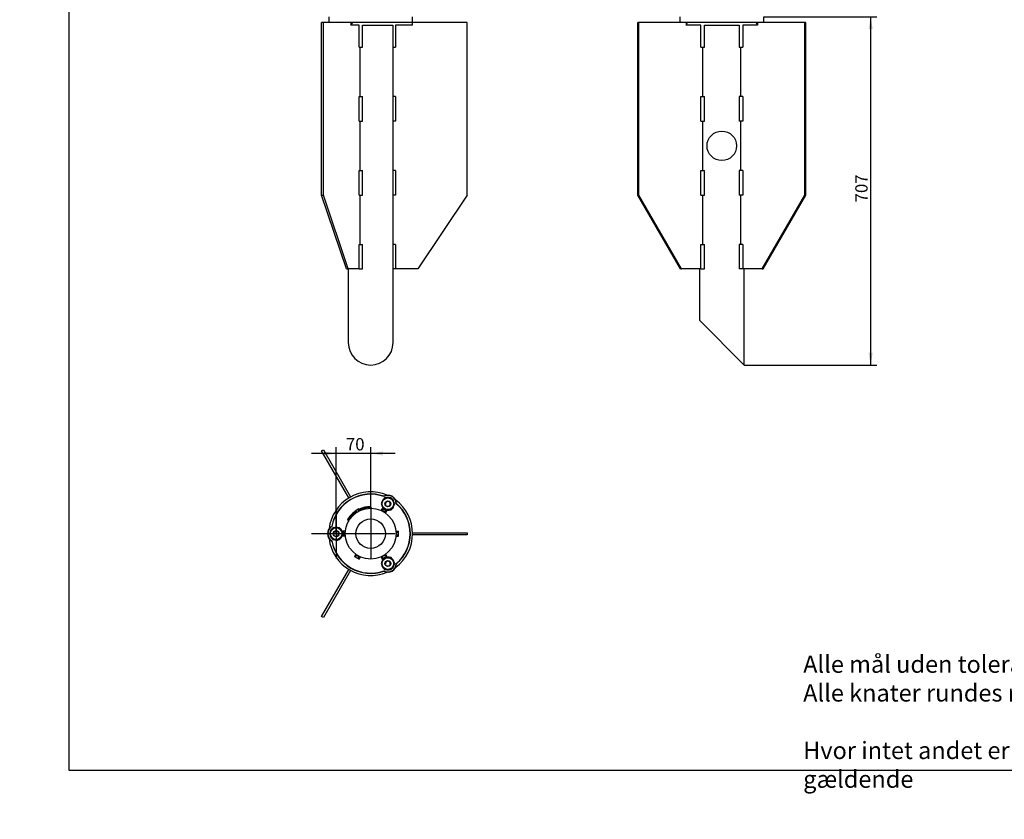
# Model space of a CAD drawing. Units: millimetres. Extents: x 0 to 417, y -6 to 287.
# Drawn here: x 0 to 200, y 0 to 162 of the extents above; entities that cross this region are included whole.
import ezdxf
from ezdxf import colors
from ezdxf.entities.mleader import LeaderData, LeaderLine
from ezdxf.enums import TextEntityAlignment as Align
from ezdxf.lldxf.tags import DXFTag
from ezdxf.math import Vec2, Vec3

# ---------------------------------------------------------------- set-up
doc = ezdxf.new("R2010")
doc.units = ezdxf.units.MM
for name, color, linetype in [('200003_-_MONTERI', 7, 'Continuous'), ('200005_-_PLAZA_P', 7, 'Continuous'), ('200302_B_-_TOPDÆ', 7, 'Continuous'), ('300010_-_VINGEFU', 7, 'Continuous'), ('700004_-_M12_MØT', 7, 'Continuous'), ('700009_-_PLANSKI', 7, 'Continuous'), ('Default', 7, 'Continuous'), ('FILLET_1', 7, 'Continuous'), ('FILLET_11', 7, 'Continuous'), ('FILLET_12', 7, 'Continuous'), ('FILLET_14', 7, 'Continuous'), ('FILLET_15', 7, 'Continuous'), ('FILLET_2', 7, 'Continuous'), ('FILLET_4', 7, 'Continuous'), ('FILLET_5', 7, 'Continuous'), ('FILLET_7', 7, 'Continuous'), ('FILLET_8', 7, 'Continuous'), ('Layer1', 7, 'Continuous')]:
    doc.layers.add(name, color=color, linetype=linetype)
doc.styles.add('SEACAD_Solid_Edge_ISO', font='seiso.ttf')
tags = doc.linetypes.add('CENTER2', pattern=[28.575, 19.05, -3.175, 3.175, -3.175]).pattern_tags.tags
tags[10:11] = [DXFTag(74, 4), DXFTag(75, 0), DXFTag(340, '0'), DXFTag(46, 0.0), DXFTag(50, 0.0), DXFTag(44, 0.0), DXFTag(45, 0.0)]
tags[8:9] = [DXFTag(74, 4), DXFTag(75, 0), DXFTag(340, '0'), DXFTag(46, 0.0), DXFTag(50, 0.0), DXFTag(44, 0.0), DXFTag(45, 0.0)]
tags[6:7] = [DXFTag(74, 4), DXFTag(75, 0), DXFTag(340, '0'), DXFTag(46, 0.0), DXFTag(50, 0.0), DXFTag(44, 0.0), DXFTag(45, 0.0)]
tags[4:5] = [DXFTag(74, 4), DXFTag(75, 0), DXFTag(340, '0'), DXFTag(46, 0.0), DXFTag(50, 0.0), DXFTag(44, 0.0), DXFTag(45, 0.0)]
doc.dimstyles.new('ISO', dxfattribs={"dimtxt": 2.5, "dimasz": 2.5, "dimexe": 1.25, "dimexo": 0, "dimtad": 1, "dimlfac": 10, "dimtxsty": 'SEACAD_Solid_Edge_ISO', "dimblk1": '_SE_FILLED', "dimblk2": '_SE_FILLED', "dimsah": 1, "dimcen": 1.25, "dimadec": 0, "dimazin": 0, "dimtfac": 0.5, "dimtdec": 3, "dimtmove": 0, "dimatfit": 3, "dimfxl": 1, "dimarcsym": 0})

# ---------------------------------------------------------------- blocks, each defined once
blk = doc.blocks.new('_DOT')
at = {"color": 0}
blk.add_line((0, 0), (-1, 0), dxfattribs=at)
at = {"color": 0, "const_width": 0.333}
blk.add_lwpolyline([(-0.1665, 0, 1), (0.1665, 0, 1)], format="xyb", close=True, dxfattribs=at)
blk = doc.blocks.new('SEANNOT_GROUP1')
at = {"layer": 'Layer1', "color": 7, "linetype": 'CENTER2'}
for p, q in [((71.23, 62.97), (71.23, 52.97)), ((76.23, 57.97), (66.23, 57.97))]:
    blk.add_line(p, q, dxfattribs=at)
blk = doc.blocks.new('SEANNOT_GROUP2')
at = {"layer": 'Layer1', "color": 7, "linetype": 'CENTER2'}
for p, q in [((64.23, 62.97), (64.23, 52.97)), ((69.23, 57.97), (59.23, 57.97))]:
    blk.add_line(p, q, dxfattribs=at)
blk = doc.blocks.new('SE')
at = {"layer": '300010_-_VINGEFU', "color": 7, "linetype": 'Continuous'}
for p, q in [((62.73, 162.9), (62.73, 161.7)), ((79.73, 161.7), (79.73, 162.9)), ((61.63, 161.7), (61.28, 161.7)), ((61.28, 126.7), (61.28, 161.7)), ((67.16, 161.7), (61.63, 161.7)), ((61.63, 126.7), (61.63, 161.7)), ((79.73, 161.7), (67.16, 161.7)), ((90.78, 161.7), (79.73, 161.7)), ((90.78, 126.7), (90.78, 161.7)), ((69.13, 146.7), (69.13, 156.7)), ((75.78, 146.7), (75.78, 156.7)), ((69.13, 131.7), (69.13, 141.7)), ((75.78, 131.7), (75.78, 141.7)), ((66.29, 111.7), (61.28, 126.7)), ((61.28, 126.7), (61.63, 126.7)), ((66.63, 111.7), (61.63, 126.7)), ((69.13, 116.7), (69.13, 126.7)), ((75.78, 116.7), (75.78, 126.7)), ((90.78, 126.7), (80.78, 111.7)), ((66.29, 111.7), (66.63, 111.7)), ((68.88, 111.7), (66.63, 111.7)), ((66.68, 111.7), (66.68, 96.75)), ((75.78, 96.75), (75.78, 111.7)), ((80.78, 111.7), (76.28, 111.7))]:
    blk.add_line(p, q, dxfattribs=at)
blk.add_arc((71.23, 96.75), 4.55, 180, 0, dxfattribs=at)
at = {"layer": 'FILLET_11', "color": 7, "linetype": 'Continuous'}
for p, q in [((68.88, 156.7), (68.88, 161.2)), ((69.59, 156.7), (69.59, 161.2)), ((68.88, 156.7), (69.59, 156.7)), ((68.88, 146.7), (69.59, 146.7)), ((68.88, 141.7), (68.88, 146.7)), ((69.59, 141.7), (69.59, 146.7)), ((68.88, 141.7), (69.59, 141.7)), ((68.88, 131.7), (69.59, 131.7)), ((68.88, 126.7), (68.88, 131.7)), ((69.59, 126.7), (69.59, 131.7)), ((68.88, 126.7), (69.59, 126.7)), ((68.88, 111.7), (68.88, 116.7)), ((68.88, 116.7), (69.59, 116.7)), ((69.59, 111.7), (69.59, 116.7)), ((68.88, 111.7), (69.59, 111.7))]:
    blk.add_line(p, q, dxfattribs=at)
at = {"layer": 'FILLET_14', "color": 7, "linetype": 'Continuous'}
for p, q in [((75.73, 161.2), (75.73, 156.7)), ((76.28, 161.2), (76.28, 156.7)), ((75.73, 156.7), (76.28, 156.7)), ((75.73, 146.7), (75.73, 141.7)), ((76.28, 146.7), (75.73, 146.7)), ((76.28, 146.7), (76.28, 141.7)), ((76.28, 141.7), (75.73, 141.7)), ((75.73, 131.7), (75.73, 126.7)), ((76.28, 131.7), (75.73, 131.7)), ((76.28, 131.7), (76.28, 126.7)), ((76.28, 126.7), (75.73, 126.7)), ((75.73, 116.7), (75.73, 111.7)), ((76.28, 116.7), (75.73, 116.7)), ((76.28, 116.7), (76.28, 111.7)), ((76.28, 111.7), (75.73, 111.7))]:
    blk.add_line(p, q, dxfattribs=at)
at = {"layer": 'FILLET_2', "color": 7, "linetype": 'Continuous'}
blk.add_line((69.59, 161.2), (75.73, 161.2), dxfattribs=at)
at = {"layer": 'FILLET_4', "color": 7, "linetype": 'Continuous'}
for q in [(76.28, 161.2), (79.7, 161.7)]:
    blk.add_line((79.7, 161.2), q, dxfattribs=at)
at = {"layer": 'FILLET_7', "color": 7, "linetype": 'Continuous'}
for p, q in [((67.17, 161.7), (67.17, 161.2)), ((67.17, 161.2), (67.6, 161.7)), ((68.88, 161.2), (67.17, 161.2))]:
    blk.add_line(p, q, dxfattribs=at)
blk = doc.blocks.new('SE1')
at = {"layer": '200003_-_MONTERI', "color": 7, "linetype": 'Continuous'}
for p, q in [((73.89, 65.57), (73.9, 65.52)), ((76.43, 64.05), (76.48, 64.08)), ((68.85, 63.02), (68.05, 62.56)), ((68.05, 62.56), (68.33, 62.48)), ((68.26, 62.18), (68.05, 62.56)), ((68.33, 62.48), (68.54, 62.43)), ((68.77, 62.74), (68.72, 62.53)), ((68.85, 63.02), (68.77, 62.74)), ((69.07, 62.65), (68.85, 63.02)), ((71.2, 63.47), (71.09, 63.3)), ((71.09, 63.3), (71.19, 63.12)), ((71.4, 63.12), (71.2, 63.47)), ((73.33, 62.67), (73.59, 63.11)), ((74.02, 62.86), (73.59, 63.11)), ((73.59, 63.11), (73.69, 62.74)), ((73.69, 62.74), (73.74, 62.53)), ((74.13, 62.48), (73.92, 62.43)), ((74.51, 62.58), (74.07, 62.84)), ((74.51, 62.58), (74.13, 62.48)), ((74.25, 62.14), (74.51, 62.58)), ((66.53, 60.83), (66.73, 60.48)), ((66.53, 60.83), (66.73, 60.82)), ((66.83, 60.65), (66.73, 60.82)), ((63.37, 59.44), (63.32, 59.47)), ((65.6, 58.5), (65.6, 58)), ((65.6, 58.5), (65.88, 58.23)), ((66.11, 58.5), (65.6, 58.5)), ((65.88, 58.23), (66.03, 58.08)), ((76.35, 58.5), (76.86, 58.5)), ((76.59, 58.23), (76.44, 58.08)), ((76.86, 58.5), (76.59, 58.23)), ((76.86, 57.44), (76.86, 58.5)), ((63.32, 56.48), (63.37, 56.51)), ((65.6, 57.95), (65.6, 57.44)), ((65.6, 57.44), (65.88, 57.72)), ((66.11, 57.44), (65.6, 57.44)), ((65.88, 57.72), (66.03, 57.87)), ((76.35, 57.44), (76.86, 57.44)), ((76.59, 57.72), (76.44, 57.87)), ((76.86, 57.44), (76.59, 57.72)), ((68.21, 53.8), (67.96, 53.36)), ((67.96, 53.36), (68.33, 53.46)), ((67.96, 53.36), (68.88, 52.83)), ((68.33, 53.46), (68.54, 53.52)), ((68.77, 53.21), (68.72, 53.41)), ((68.88, 52.83), (68.77, 53.21)), ((69.13, 53.27), (68.88, 52.83)), ((73.33, 53.27), (73.59, 52.83)), ((73.59, 52.83), (73.69, 53.21)), ((73.59, 52.83), (74.02, 53.08)), ((73.69, 53.21), (73.74, 53.41)), ((74.13, 53.46), (73.92, 53.52)), ((74.07, 53.11), (74.51, 53.36)), ((74.51, 53.36), (74.13, 53.46)), ((74.25, 53.8), (74.51, 53.36)), ((73.9, 50.43), (73.89, 50.37)), ((76.48, 51.87), (76.43, 51.89))]:
    blk.add_line(p, q, dxfattribs=at)
for centre, radius, start, end in [((71.23, 57.97), 8.05, 70.7089, 169.2911), ((71.23, 57.97), 8, 70.5408, 169.4592), ((74.73, 64.04), 1.75, 1.3673, 118.6327), ((74.73, 64.04), 1.7, 0.5855, 119.4145), ((71.23, 57.97), 8, 310.5408, 49.4592), ((71.23, 57.97), 8.05, 310.7089, 49.2911), ((71.23, 57.97), 5.5, 124.847, 148.7528), ((71.23, 57.97), 5.32, 125.008, 147.6354), ((71.23, 57.97), 5.5, 90.3777, 115.153), ((71.23, 57.97), 5.32, 91.4758, 114.992), ((64.23, 57.97), 1.75, 121.3673, 238.6327), ((64.23, 57.97), 1.7, 120.5855, 239.4145), ((71.23, 57.97), 8.05, 190.7089, 289.2911), ((71.23, 57.97), 8, 190.5408, 289.4592), ((74.73, 51.91), 1.75, 241.3673, 358.6327), ((74.73, 51.91), 1.7, 240.5855, 359.4145)]:
    blk.add_arc(centre, radius, start, end, dxfattribs=at)
at = {"layer": '200005_-_PLAZA_P', "color": 7, "linetype": 'Continuous'}
blk.add_circle((71.23, 57.97), 5.15, dxfattribs=at)
at = {"layer": '200302_B_-_TOPDÆ', "color": 7, "linetype": 'Continuous'}
blk.add_circle((71.23, 57.97), 3, dxfattribs=at)
at = {"layer": '300010_-_VINGEFU', "color": 7, "linetype": 'Continuous'}
for p, q in [((61.28, 74.8), (61.63, 75)), ((66.81, 65.23), (61.28, 74.8)), ((61.63, 75), (67.16, 65.43)), ((79.73, 58.17), (90.78, 58.17)), ((90.78, 58.17), (90.78, 57.77)), ((90.78, 57.77), (79.73, 57.77)), ((61.28, 41.14), (66.81, 50.71)), ((67.16, 50.51), (61.63, 40.94)), ((61.63, 40.94), (61.28, 41.14))]:
    blk.add_line(p, q, dxfattribs=at)
for centre in [(74.73, 64.04), (64.23, 57.97), (74.73, 51.91)]:
    blk.add_circle(centre, 0.6, dxfattribs=at)
for centre, radius, start, end in [((71.23, 57.97), 8.5, 66.7339, 173.2661), ((74.73, 64.04), 0.493, 255, 195), ((71.23, 57.97), 8.5, 0, 53.2661), ((64.23, 57.97), 0.493, 255, 195), ((71.23, 57.97), 8.5, 306.7339, 0), ((71.23, 57.97), 8.5, 186.7339, 293.2661), ((74.73, 51.91), 0.493, 255, 195)]:
    blk.add_arc(centre, radius, start, end, dxfattribs=at)
at = {"layer": '700004_-_M12_MØT', "color": 7, "linetype": 'Continuous'}
for p, q in [((74.04, 65.24), (73.35, 64.04)), ((73.35, 64.04), (74.04, 62.84)), ((75.42, 65.24), (74.04, 65.24)), ((76.12, 64.04), (75.42, 65.24)), ((75.42, 62.84), (76.12, 64.04)), ((74.04, 62.84), (75.42, 62.84)), ((63.54, 59.17), (62.85, 57.97)), ((62.85, 57.97), (63.54, 56.77)), ((64.92, 59.17), (63.54, 59.17)), ((65.62, 57.97), (64.92, 59.17)), ((64.92, 56.77), (65.62, 57.97)), ((63.54, 56.77), (64.92, 56.77)), ((74.04, 53.11), (73.35, 51.91)), ((75.42, 53.11), (74.04, 53.11)), ((76.12, 51.91), (75.42, 53.11)), ((73.35, 51.91), (74.04, 50.71)), ((74.04, 50.71), (75.42, 50.71)), ((75.42, 50.71), (76.12, 51.91))]:
    blk.add_line(p, q, dxfattribs=at)
for centre in [(74.73, 64.04), (64.23, 57.97), (74.73, 51.91)]:
    blk.add_circle(centre, 1.19, dxfattribs=at)
at = {"layer": '700009_-_PLANSKI', "color": 7, "linetype": 'Continuous'}
for centre, start, end in [((74.73, 64.04), 128.1024, 172.4498), ((74.73, 64.04), 68.5939, 112.0683), ((74.73, 64.04), 8.4017, 51.3255), ((74.73, 64.04), 187.4025, 232.1562), ((74.73, 64.04), 247.7733, 291.6441), ((74.73, 64.04), 308.122, 351.3894), ((64.23, 57.97), 128.1024, 172.4498), ((64.23, 57.97), 68.5939, 112.0683), ((64.23, 57.97), 8.4017, 51.3255), ((64.23, 57.97), 187.4025, 232.1562), ((64.23, 57.97), 247.7733, 291.6441), ((64.23, 57.97), 308.122, 351.3894), ((74.73, 51.91), 128.51, 171.35), ((74.73, 51.91), 68.2715, 111.3369), ((74.73, 51.91), 7.9553, 51.4893), ((74.73, 51.91), 188.3304, 232.2523), ((74.73, 51.91), 247.7978, 292.5384), ((74.73, 51.91), 307.5775, 351.8627)]:
    blk.add_arc(centre, 1.3, start, end, dxfattribs=at)
blk = doc.blocks.new('SE2')
at = {"layer": '300010_-_VINGEFU', "color": 7, "linetype": 'Continuous'}
for p, q in [((133.99, 162.9), (133.99, 161.7)), ((150.99, 161.7), (150.99, 162.9)), ((125.66, 161.7), (125.46, 161.7)), ((125.46, 126.7), (125.46, 161.7)), ((135.23, 161.7), (125.66, 161.7)), ((125.66, 126.7), (125.66, 161.7)), ((149.75, 161.7), (135.23, 161.7)), ((159.32, 161.7), (149.75, 161.7)), ((159.52, 161.7), (159.32, 161.7)), ((159.32, 126.7), (159.32, 161.7)), ((159.52, 126.7), (159.52, 161.7)), ((138.66, 146.7), (138.66, 156.7)), ((146.33, 146.7), (146.33, 156.7)), ((138.66, 131.7), (138.66, 141.7)), ((146.33, 131.7), (146.33, 141.7)), ((134.13, 111.7), (125.46, 126.7)), ((125.46, 126.7), (125.66, 126.7)), ((134.33, 111.7), (125.66, 126.7)), ((138.66, 116.7), (138.66, 126.7)), ((146.33, 116.7), (146.33, 126.7)), ((150.66, 111.7), (159.32, 126.7)), ((150.86, 111.7), (159.52, 126.7)), ((159.32, 126.7), (159.52, 126.7)), ((134.13, 111.7), (134.33, 111.7)), ((138.22, 111.7), (134.33, 111.7)), ((137.94, 111.7), (137.94, 101.3)), ((150.66, 111.7), (146.76, 111.7)), ((147.04, 92.2), (147.04, 111.7)), ((150.66, 111.7), (150.86, 111.7)), ((137.94, 101.3), (147.04, 92.2))]:
    blk.add_line(p, q, dxfattribs=at)
blk.add_circle((142.49, 136.7), 3, dxfattribs=at)
at = {"layer": 'FILLET_1', "color": 7, "linetype": 'Continuous'}
blk.add_line((138.95, 161.2), (146.04, 161.2), dxfattribs=at)
at = {"layer": 'FILLET_12', "color": 7, "linetype": 'Continuous'}
for p, q in [((146.04, 161.2), (146.04, 156.7)), ((146.76, 161.2), (146.76, 156.7)), ((146.04, 156.7), (146.76, 156.7)), ((146.04, 146.7), (146.04, 141.7)), ((146.76, 146.7), (146.04, 146.7)), ((146.76, 146.7), (146.76, 141.7)), ((146.76, 141.7), (146.04, 141.7)), ((146.04, 131.7), (146.04, 126.7)), ((146.76, 131.7), (146.04, 131.7)), ((146.76, 131.7), (146.76, 126.7)), ((146.76, 126.7), (146.04, 126.7)), ((146.04, 116.7), (146.04, 111.7)), ((146.76, 116.7), (146.04, 116.7)), ((146.76, 116.7), (146.76, 111.7)), ((146.76, 111.7), (146.04, 111.7))]:
    blk.add_line(p, q, dxfattribs=at)
at = {"layer": 'FILLET_15', "color": 7, "linetype": 'Continuous'}
for p, q in [((138.22, 156.7), (138.22, 161.2)), ((138.95, 156.7), (138.95, 161.2)), ((138.22, 156.7), (138.95, 156.7)), ((138.22, 146.7), (138.95, 146.7)), ((138.22, 141.7), (138.22, 146.7)), ((138.95, 141.7), (138.95, 146.7)), ((138.22, 141.7), (138.95, 141.7)), ((138.22, 131.7), (138.95, 131.7)), ((138.22, 126.7), (138.22, 131.7)), ((138.95, 126.7), (138.95, 131.7)), ((138.22, 126.7), (138.95, 126.7)), ((138.22, 111.7), (138.22, 116.7)), ((138.22, 116.7), (138.95, 116.7)), ((138.95, 111.7), (138.95, 116.7)), ((138.22, 111.7), (138.95, 111.7))]:
    blk.add_line(p, q, dxfattribs=at)
at = {"layer": 'FILLET_5', "color": 7, "linetype": 'Continuous'}
for p, q in [((135.26, 161.7), (135.26, 161.2)), ((135.26, 161.2), (135.51, 161.7)), ((138.22, 161.2), (135.26, 161.2))]:
    blk.add_line(p, q, dxfattribs=at)
at = {"layer": 'FILLET_8', "color": 7, "linetype": 'Continuous'}
for p, q in [((149.73, 161.2), (146.76, 161.2)), ((149.73, 161.2), (149.48, 161.7)), ((149.73, 161.7), (149.73, 161.2))]:
    blk.add_line(p, q, dxfattribs=at)
blk = doc.blocks.new('DMBLK14')
at = {"layer": 'Layer1', "linetype": 'Continuous'}
for points in [[(61.73, 74.68), (61.73, 73.84), (64.23, 74.26)], [(73.73, 74.68), (71.23, 74.26), (73.73, 73.84)]]:
    blk.add_hatch(color=7, dxfattribs=at).paths.add_polyline_path(points)
at = {"layer": 'Layer1', "color": 7, "linetype": 'Continuous'}
for p, q in [((76.23, 74.26), (59.23, 74.26)), ((64.23, 57.97), (64.23, 75.51)), ((71.23, 62.97), (71.23, 75.51))]:
    blk.add_line(p, q, dxfattribs=at)
at = {"layer": 'Layer1', "color": 7, "linetype": 'Continuous', "style": 'SEACAD_Solid_Edge_ISO'}
blk.add_text('70', height=2.5, dxfattribs=at).set_placement((66.2, 77.38), align=Align.TOP_LEFT)
blk = doc.blocks.new('_SE_FILLED')
at = {"color": 0}
blk.add_line((0, 0), (-1, 0), dxfattribs=at)
blk.add_solid([(0, 0), (-1, -0.1665), (-1, 0.1665), (0, 0)], dxfattribs=at)
blk = doc.blocks.new('DMBLK16')
at = {"layer": 'Layer1', "linetype": 'Continuous'}
for points in [[(173.12, 160.4), (172.7, 162.9), (172.29, 160.4)], [(173.12, 94.7), (172.29, 94.7), (172.7, 92.2)]]:
    blk.add_hatch(color=7, dxfattribs=at).paths.add_polyline_path(points)
at = {"layer": 'Layer1', "color": 7, "linetype": 'Continuous'}
for p, q in [((150.99, 162.9), (173.95, 162.9)), ((172.7, 162.9), (172.7, 92.2)), ((147.04, 92.2), (173.95, 92.2))]:
    blk.add_line(p, q, dxfattribs=at)
at = {"layer": 'Layer1', "color": 7, "linetype": 'Continuous', "style": 'SEACAD_Solid_Edge_ISO'}
blk.add_text('707', height=2.5, rotation=90, dxfattribs=at).set_placement((169.58, 125.22), align=Align.TOP_LEFT)

msp = doc.modelspace()

# ---------------------------------------------------------------- linework, layer by layer
at = {"layer": 'Default', "color": 7, "linetype": 'Continuous'}
for p, q in [((10, 287), (10, 10)), ((10, 10), (410, 10))]:
    msp.add_line(p, q, dxfattribs=at)

# ---------------------------------------------------------------- block references
at = {"layer": 'Layer1'}
for name in ['SE', 'SE2', 'SE1', 'SEANNOT_GROUP2', 'SEANNOT_GROUP1']:
    msp.add_blockref(name, (0, 0), dxfattribs=at)

# ---------------------------------------------------------------- texts
at = {"layer": 'Layer1', "insert": (159.0068, 33.236), "char_height": 3.5, "width": 117.600011, "attachment_point": 1}
msp.add_mtext('{\\fSolid Edge ISO|b0||i0||c0|p34;\\C7;\\H3.5;\\W1.;Alle mål uden tolerance jvf. DS/ISO 2768- 1 m\\P}{\\fSolid Edge ISO|b0||i0||c0|p34;\\C7;\\H3.5;\\W1.;Alle knater rundes r0,5-1\\P}{\\fSolid Edge ISO|b0||i0||c0|p34;\\C7;\\H3.5;\\W1.;\\P}{\\fSolid Edge ISO|b0||i0||c0|p34;\\C7;\\H3.5;\\W1.;Hvor intet andet er anført er det 3D/2D filen der er gældende}', dxfattribs=at)

# ---------------------------------------------------------------- dimensions: what is measured, and where the dimension line sits
at = {"layer": 'Layer1', "color": 7, "linetype": 'Continuous'}
dim = msp.add_linear_dim(base=(172.7037, 92.2012), p1=(150.992, 162.9012), p2=(147.042, 92.2012), angle=90, text='\\A1;<>', dimstyle='ISO', dxfattribs=at)
dim.commit()
dim.dimension.update_dxf_attribs({"geometry": 'DMBLK16', "text_midpoint": (172.7037, 127.5512), "dimtype": 160})
dim = msp.add_linear_dim(base=(64.2315, 74.2589), p1=(71.2315, 57.9732), p2=(64.2315, 57.9732), text='\\A1;<>', dimstyle='ISO', dxfattribs=at)
dim.commit()
dim.dimension.update_dxf_attribs({"geometry": 'DMBLK14', "text_midpoint": (67.7315, 74.2589), "dimtype": 160})

# ---------------------------------------------------------------- leaders
at = {"layer": 'Default', "color": 7, "linetype": 'Continuous'}
ml = msp.add_multileader_mtext('Standard', dxfattribs=at)
ml.set_content('{\\pxsm0.9;\\fSolid Edge ISO|b1||i0||c0|p34;\\W1.;Cast iron\\P}', color=256)
ml.set_leader_properties()
ml.set_arrow_properties(name='DOT')
ml.build(insert=Vec2(0, 0))
ml.multileader.update_dxf_attribs({"leader_type": 0, "dogleg_length": 0, "arrow_head_size": 5})
ctx = ml.context
ctx.base_point, ctx.char_height, ctx.arrow_head_size, ctx.landing_gap_size = Vec3(295.731, 77.4197), 5, 5, 1.75
ctx.text_align_type = 1
notes = []
notes.append((ctx, [(0, (0, 0, 0), (0, 0), (1, 0), 1, [])]))
ctx.mtext.insert, ctx.mtext.alignment = Vec3(308.219, 79.9622), 2
for ctx, leaders in notes:
    for number, flags, end, landing, length, lines in leaders:
        leader = LeaderData()
        leader.index, (leader.has_last_leader_line, leader.has_dogleg_vector, leader.attachment_direction) = number, flags
        leader.last_leader_point, leader.dogleg_vector, leader.dogleg_length = Vec3(end), Vec3(landing), length
        for number, points, colour, breaks in lines:
            line = LeaderLine()
            line.index, line.vertices, line.color, line.breaks = number, Vec3.list(points), colors.encode_raw_color(colour), breaks
            leader.lines.append(line)
        ctx.leaders.append(leader)

doc.saveas('drawing.dxf')
